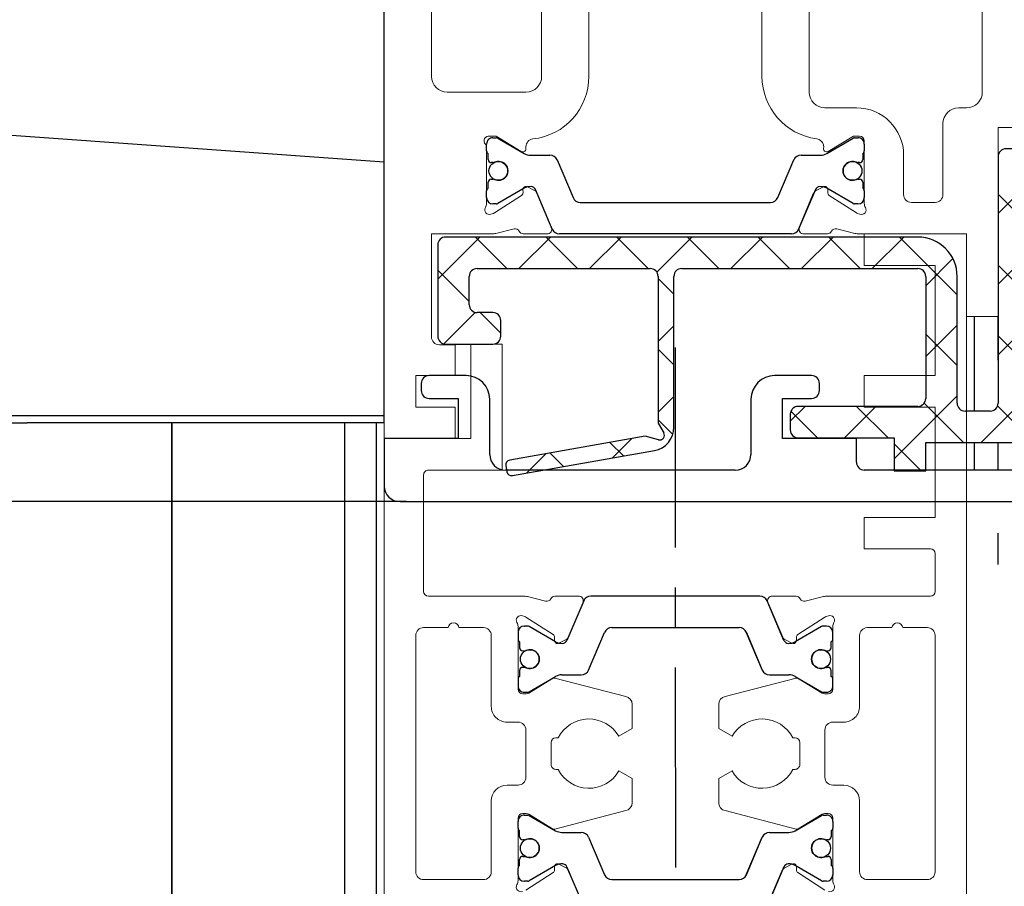
# Model space of a CAD drawing. Units: millimetres. Extents: x 4040 to 5228, y -8880 to 1050.
# Drawn here: x 4165 to 4228, y -1302 to -1247 of the extents above; entities that cross this region are included whole.
import ezdxf

# ---------------------------------------------------------------- set-up
doc = ezdxf.new("R2010")
doc.units = ezdxf.units.MM
doc.linetypes.add('BLOCK IXIO$0$STRICHPUNKT2', pattern=[12.7, 6.35, -3.175, 0, -3.175])
doc.linetypes.add('CENTERX2', pattern=[20.32, 12.7, -2.54, 2.54, -2.54])
for name, color, linetype in [('BLOCK 325451-XX-1-20 LM-Träger 100$0$Duenn', 7, 'Continuous'), ('BLOCK 325454-XX-1-20 Horizontalprofil ST oben$0$Duenn', 7, 'Continuous'), ('BLOCK 325457-XX-1-20 LM Zusatzprofil$0$Duenn', 7, 'Continuous'), ('BLOCK 325459-XX-1-20 Abdeckprofil$0$Duenn', 7, 'Continuous'), ('BLOCK IXIO$0$BLOCK IXIO', 7, 'BLOCK IXIO$0$STRICHPUNKT2'), ('Duenn', 7, 'Continuous'), ('Konstruktion', 31, 'Continuous'), ('Mass', 7, 'Continuous'), ('XREF FLex Green HP ST oben$0$Duenn', 7, 'Continuous')]:
    doc.layers.add(name, color=color, linetype=linetype)
doc.layers.add('S03_AL_Kontur', color=255, linetype='Continuous', lineweight=35)
doc.styles.add('Bemassungstext (DORMA)', font='isocpeur.ttf')
doc.dimstyles.new('DORMA', dxfattribs={"dimtxt": 3.5, "dimasz": 2.5, "dimexe": 2, "dimexo": 0, "dimgap": 1.5, "dimtad": 1, "dimdec": 8, "dimtxsty": 'Bemassungstext (DORMA)', "dimcen": 0.1, "dimclrt": 256, "dimadec": 8, "dimazin": 2, "dimtfac": 1, "dimtdec": 8, "dimtmove": 0, "dimatfit": 3, "dimfxl": 1, "dimtolj": 1, "dimarcsym": 0})
doc.dimstyles.new('DORMA_M', dxfattribs={"dimtxt": 3.5, "dimasz": 2.5, "dimexe": 2, "dimexo": 0, "dimgap": 1.5, "dimtad": 1, "dimdec": 8, "dimtxsty": 'Bemassungstext (DORMA)', "dimcen": 0.1, "dimclrt": 256, "dimadec": 8, "dimazin": 2, "dimtfac": 1, "dimtdec": 8, "dimtmove": 0, "dimatfit": 3, "dimfxl": 1, "dimtolj": 1, "dimarcsym": 0})

# ---------------------------------------------------------------- blocks, each defined once
blk = doc.blocks.new('BLOCK 325451-XX-1-20 LM-Träger 100$0$325451 Trennung')
at = {"layer": 'BLOCK 325451-XX-1-20 LM-Träger 100$0$Duenn', "color": 8}
for p, q in [((-12, 5.273), (-12, 5.7)), ((-11.602, 6.1), (-11.6, 6.1)), ((-11.6, 6.1), (-11.388, 6.1)), ((-11.283, 6.072), (-9.612, 5.107)), ((9.612, 5.107), (11.283, 6.072)), ((11.387, 6.1), (11.388, 6.1)), ((11.388, 6.1), (11.6, 6.1)), ((12, 5.7), (12, 5.273)), ((-11.9, 4.725), (-11.9, 5.1)), ((11.9, 5.1), (11.9, 4.725)), ((-11.588, 4.525), (-11.7, 4.525)), ((-9.212, 5), (-7.981, 5)), ((-7.52, 4.695), (-6.506, 2.305)), ((6.504, 2.305), (7.519, 4.695)), ((6.506, 2.305), (7.52, 4.695)), ((7.519, 4.695), (7.52, 4.695)), ((7.979, 5), (7.981, 5)), ((7.981, 5), (9.212, 5)), ((11.587, 4.525), (11.588, 4.525)), ((11.7, 4.525), (11.588, 4.525)), ((-11.9, 2.9), (-11.9, 3.275)), ((-11.702, 3.475), (-11.7, 3.475)), ((-11.7, 3.475), (-11.588, 3.475)), ((11.587, 3.475), (11.588, 3.475)), ((11.588, 3.475), (11.7, 3.475)), ((11.9, 3.275), (11.9, 2.9)), ((-12, 2.3), (-12, 2.727)), ((-9.611, 2.894), (-11.283, 1.928)), ((-7.829, 0.305), (-8.895, 2.816)), ((8.895, 2.816), (7.829, 0.305)), ((7.877, 0.417), (8.804, 2.603)), ((11.283, 1.928), (9.611, 2.894)), ((12, 2.727), (12, 2.3)), ((12, 2.609), (12, 2.609)), ((-11.602, 1.9), (-11.6, 1.9)), ((-11.388, 1.9), (-11.6, 1.9)), ((-9.776, 2.445), (-9.775, 2.445)), ((-6.045, 2), (6.045, 2)), ((6.504, 2.305), (6.506, 2.305)), ((11.387, 1.9), (11.388, 1.9)), ((11.6, 1.9), (11.388, 1.9)), ((-7.813, 0.266), (-7.812, 0.268)), ((-7.371, 0), (-7.369, 0)), ((7.369, 0), (-7.369, 0))]:
    blk.add_line(p, q, dxfattribs=at)
for centre in [(-11.25, 4), (11.25, 4)]:
    blk.add_circle(centre, 0.6, dxfattribs=at)
for centre, radius, start, end in [((-11.6, 5.7), 0.4, 89.98783, 180.0047), ((-11.388, 5.89), 0.21, 59.99639, 90.00518), ((11.388, 5.89), 0.21, 89.99482, 120.00361), ((11.6, 5.7), 0.4, 359.99458, 90.00382), ((-11.8, 5.273), 0.2, 179.99339, 240.00572), ((-9.212, 5.8), 0.8, 239.99109, 269.99574), ((9.212, 5.8), 0.8, 270.00399, 300.00891), ((11.8, 5.273), 0.2, 299.99428, 0.00661), ((-11.7, 4.725), 0.2, 179.99747, 269.99506), ((-11.588, 4.725), 0.2, 270.04696, 294.99569), ((-11.25, 4), 0.6, 244.9924, 115.0076), ((-7.98, 4.5), 0.5, 22.99525, 90.01376), ((7.979, 4.5), 0.5, 89.9935, 156.99663), ((7.98, 4.5), 0.5, 89.98598, 157.00458), ((11.25, 4), 0.6, 64.99098, 295.00902), ((11.588, 4.726), 0.201, 245.00853, 269.95203), ((11.587, 4.725), 0.2, 249.2146, 269.9933), ((11.7, 4.725), 0.2, 270.00739, 0.00435), ((-11.7, 3.275), 0.2, 90.00708, 179.98545), ((-11.588, 3.276), 0.199, 64.96698, 90.06844), ((11.588, 3.276), 0.199, 89.93154, 115.03091), ((11.586, 3.276), 0.199, 89.91433, 110.78553), ((11.7, 3.275), 0.2, 0.01273, 89.99368), ((-11.8, 2.727), 0.2, 119.99666, 179.98899), ((-9.216, 2.209), 0.791, 86.90866, 120.00339), ((-9.171, 2.698), 0.3, 22.99383, 90.37449), ((9.171, 2.698), 0.3, 89.5968, 157.01772), ((9.216, 2.21), 0.79, 59.98717, 93.11554), ((11.8, 2.727), 0.2, 359.99339, 60.00572), ((-11.6, 2.3), 0.4, 180.00352, 269.99487), ((-11.388, 2.11), 0.21, 269.99482, 300.00361), ((-6.045, 2.5), 0.5, 202.99378, 270.00534), ((6.044, 2.5), 0.5, 269.99116, 337.01015), ((6.045, 2.5), 0.5, 269.99563, 337.00525), ((11.388, 2.11), 0.21, 239.9944, 270.00616), ((11.6, 2.3), 0.4, 270.00398, 359.99655), ((-7.369, 0.5), 0.5, 203.00783, 269.99129), ((7.369, 0.5), 0.5, 270.00913, 336.99217)]:
    blk.add_arc(centre, radius, start, end, dxfattribs=at)
blk = doc.blocks.new('BLOCK 325451-XX-1-20 LM-Träger 100$0$325451-XX-1-20 LM-Träger 100')
at = {"layer": 'BLOCK 325451-XX-1-20 LM-Träger 100$0$Duenn', "color": 3, "linetype": 'Continuous', "lineweight": 5}
for p, q in [((0, 96), (0, 0)), ((13, 23), (13, 85.5)), ((3, 84.5), (3, 23)), ((10, 23), (10, 84.5)), ((24, 84.5), (24, 23)), ((27, 43.5), (27, 22)), ((38, 22), (38, 35.1)), ((4, 22), (9, 22)), ((28, 21), (30, 21)), ((36.5, 21), (37, 21)), ((35.5, 15.5), (35.5, 20)), ((39, 19.75), (44, 19.75)), ((39, 7.75), (39, 19.75)), ((6.6, 19.2), (7.1, 19.2)), ((7.1, 19.2), (8.696, 18.229)), ((28.21, 18.229), (29.806, 19.2)), ((29.806, 19.2), (30.2, 19.2)), ((30.5, 18.9), (30.5, 14.936)), ((6.5, 14.936), (6.5, 18.635)), ((9, 18.4), (9, 18.528)), ((27.898, 18.654), (27.934, 18.502)), ((33, 18), (33, 15.5)), ((8.807, 15.798), (8.816, 15.623)), ((9.555, 15.753), (9.097, 15.986)), ((27.903, 15.986), (27.445, 15.753)), ((28.184, 15.623), (28.193, 15.798)), ((8.725, 15.445), (7.004, 14.327)), ((10.623, 13.417), (9.695, 15.603)), ((27.305, 15.603), (26.377, 13.417)), ((29.996, 14.327), (28.275, 15.445)), ((33.5, 15), (35, 15)), ((6.934, 14.294), (6.781, 14.244)), ((30.219, 14.244), (30.067, 14.294)), ((7.097, 13.034), (8.249, 13.318)), ((28.751, 13.318), (29.903, 13.034)), ((3, 13), (6.82, 13)), ((3, 6.46), (3, 13)), ((8.835, 13), (10.337, 13)), ((26.663, 13), (28.165, 13)), ((30.18, 13), (37, 13)), ((37, 13), (37, 7.75)), ((37, 7.75), (39, 7.75)), ((4.5, 5.96), (3.5, 5.96)), ((4.5, 4), (4.5, 5.96)), ((2, 4), (4.5, 4)), ((2, 2), (2, 4)), ((4.5, 2), (2, 2)), ((4.5, 0), (4.5, 2)), ((0, 0), (4.5, 0))]:
    blk.add_line(p, q, dxfattribs=at)
at = {"layer": 'BLOCK 325451-XX-1-20 LM-Träger 100$0$Duenn', "color": 9, "linetype": 'Continuous', "lineweight": 5}
for p, q in [((7.112, 19.1), (6.9, 19.1)), ((7.217, 19.072), (8.888, 18.107)), ((28.112, 18.107), (29.783, 19.072)), ((30.1, 19.1), (29.888, 19.1)), ((6.5, 18.273), (6.5, 18.7)), ((30.5, 18.7), (30.5, 18.273)), ((6.6, 18.1), (6.6, 17.725)), ((6.8, 17.525), (6.912, 17.525)), ((9.288, 18), (10.519, 18)), ((10.98, 17.695), (11.994, 15.305)), ((25.006, 15.305), (26.02, 17.695)), ((26.481, 18), (27.712, 18)), ((30.088, 17.525), (30.2, 17.525)), ((30.4, 17.725), (30.4, 18.1)), ((6.6, 16.275), (6.6, 15.9)), ((6.912, 16.475), (6.8, 16.475)), ((30.2, 16.475), (30.088, 16.475)), ((30.4, 15.9), (30.4, 16.275)), ((6.5, 15.3), (6.5, 15.727)), ((7.217, 14.928), (8.889, 15.894)), ((9.605, 15.816), (10.671, 13.305)), ((26.329, 13.305), (27.395, 15.816)), ((28.111, 15.894), (29.783, 14.928)), ((30.5, 15.727), (30.5, 15.3)), ((7.112, 14.9), (6.9, 14.9)), ((12.455, 15), (24.545, 15)), ((30.1, 14.9), (29.888, 14.9)), ((11.131, 13), (25.869, 13))]:
    blk.add_line(p, q, dxfattribs=at)
at = {"layer": 'BLOCK 325451-XX-1-20 LM-Träger 100$0$Duenn', "color": 7, "linetype": 'Continuous', "lineweight": 5}
for centre in [(7.25, 17), (29.75, 17)]:
    blk.add_circle(centre, 0.6, dxfattribs=at)
at = {"layer": 'BLOCK 325451-XX-1-20 LM-Träger 100$0$Duenn', "color": 3, "linetype": 'Continuous', "lineweight": 5}
for centre, radius, start, end in [((4, 23), 1, 180, 270), ((9, 23), 1, 270, 0), ((9, 23), 4, 276.37937, 0), ((28, 23), 4, 180, 262.4815), ((28, 22), 1, 180, 270), ((37, 22), 1, 270, 0), ((30, 18), 3, 0, 90), ((36.5, 20), 1, 90, 180), ((6.637, 18.902), 0.3, 96.99515, 242.8064), ((9.5, 18.528), 0.5, 96.37937, 180), ((27.411, 18.539), 0.5, 13.30328, 82.4815), ((30.2, 18.9), 0.3, 0.00403, 90), ((8.8, 18.4), 0.2, 238.68844, 360), ((28.106, 18.4), 0.2, 149.33555, 301.31156), ((9.006, 15.808), 0.2, 63.00026, 182.99815), ((9.419, 15.486), 0.3, 22.9998, 63.00026), ((27.581, 15.486), 0.3, 116.99974, 157.0002), ((27.994, 15.808), 0.2, 357.00185, 116.99974), ((8.616, 15.613), 0.2, 302.99967, 2.99815), ((28.384, 15.613), 0.2, 177.00185, 237.00033), ((33.5, 15.5), 0.5, 180, 270), ((35, 15.5), 0.5, 270, 0), ((6.688, 14.529), 0.3, 149.3025, 288.00782), ((6.003, 14.936), 0.497, 329.3025, 0), ((30.312, 14.529), 0.3, 251.99643, 30.70175), ((30.997, 14.936), 0.497, 180.00403, 210.70175), ((6.841, 14.579), 0.3, 288.06196, 303.02157), ((30.159, 14.579), 0.3, 237.00033, 251.99643), ((8.32, 13.027), 0.3, 30.90453, 103.86479), ((8.853, 13.299), 0.3, 203.30212, 266.5368), ((10.347, 13.3), 0.3, 267.99972, 22.9998), ((26.653, 13.3), 0.3, 157.0002, 272.00028), ((28.147, 13.299), 0.3, 273.4632, 336.69788), ((28.68, 13.027), 0.3, 76.13521, 149.09547), ((6.82, 14.154), 1.154, 270, 283.86479), ((30.18, 14.154), 1.154, 256.13521, 270), ((3.5, 6.46), 0.5, 180, 270)]:
    blk.add_arc(centre, radius, start, end, dxfattribs=at)
at = {"layer": 'BLOCK 325451-XX-1-20 LM-Träger 100$0$Duenn', "color": 9, "linetype": 'Continuous', "lineweight": 5}
for centre, radius, start, end in [((6.9, 18.7), 0.4, 90, 180), ((7.112, 18.89), 0.21, 60, 90), ((29.888, 18.89), 0.21, 90, 120), ((30.1, 18.7), 0.4, 0, 90), ((6.7, 18.273), 0.2, 180, 240.00063), ((30.3, 18.273), 0.2, 300.00114, 0), ((6.8, 17.725), 0.2, 180, 270), ((6.912, 17.725), 0.2, 270, 295.00785), ((9.288, 18.8), 0.8, 240, 270), ((10.519, 17.5), 0.5, 23.00002, 90), ((26.481, 17.5), 0.5, 90, 156.99998), ((27.712, 18.8), 0.8, 270, 300.00005), ((30.088, 17.725), 0.2, 244.99211, 270), ((30.2, 17.725), 0.2, 270, 0), ((6.8, 16.275), 0.2, 90, 180), ((6.912, 16.275), 0.2, 64.99215, 90), ((30.088, 16.275), 0.2, 90, 115.00786), ((30.2, 16.275), 0.2, 0, 90), ((6.7, 15.727), 0.2, 119.99923, 180), ((9.284, 15.209), 0.791, 86.90497, 120), ((9.329, 15.698), 0.3, 23.00001, 90.3777), ((27.671, 15.698), 0.3, 89.62195, 157.00001), ((27.716, 15.209), 0.791, 59.99995, 93.09483), ((30.3, 15.727), 0.2, 0, 60.00104), ((6.9, 15.3), 0.4, 180, 270), ((12.455, 15.5), 0.5, 203.00002, 270), ((24.545, 15.5), 0.5, 270, 336.99998), ((30.1, 15.3), 0.4, 270, 0), ((7.112, 15.11), 0.21, 270, 300), ((29.888, 15.11), 0.21, 240, 270), ((11.131, 13.5), 0.5, 203.00001, 270), ((25.869, 13.5), 0.5, 270, 337.00001)]:
    blk.add_arc(centre, radius, start, end, dxfattribs=at)
at = {"layer": 'BLOCK 325451-XX-1-20 LM-Träger 100$0$Duenn', "color": 0}
blk.add_blockref('BLOCK 325451-XX-1-20 LM-Träger 100$0$325451 Trennung', (18.5, 13), dxfattribs=at)
blk = doc.blocks.new('BLOCK 325451-XX-1-20 LM-Träger 100')
at = {"layer": 'BLOCK 325451-XX-1-20 LM-Träger 100$0$Duenn'}
blk.add_blockref('BLOCK 325451-XX-1-20 LM-Träger 100$0$325451-XX-1-20 LM-Träger 100', (0, 0), dxfattribs=at)
blk = doc.blocks.new('BLOCK 325457-XX-1-20 LM Zusatzprofil$0$325457-XX-1-20 LM Zusatzprofil')
at = {"layer": 'BLOCK 325457-XX-1-20 LM Zusatzprofil$0$Duenn'}
h = blk.add_hatch(dxfattribs=at)
h.set_pattern_fill('ANSI37', color=1)
h.set_pattern_definition([(45, (-3778.167, -4787.8726), (-2.245064, 2.245064), []), (135, (-3778.167, -4787.8726), (-2.245064, -2.245064), [])])
h.paths.add_polyline_path([(-20.6, 10.35, 0.414214), (-23.1, 12.85), (-53.1, 12.85, 0.414214), (-53.6, 12.35), (-53.6, 6.55, 0.414214), (-53.1, 6.05), (-50.1, 6.05, 0.414214), (-49.6, 6.55), (-49.6, 7.55, 0.414214), (-50.1, 8.05), (-51.1, 8.05, -0.414214), (-51.6, 8.55), (-51.6, 10.35, -0.414214), (-51.1, 10.85), (-40.1, 10.85, -0.414214), (-39.6, 10.35), (-39.6, 1.039), (-39.24, 0.416, -0.668179), (-39.578, -0.024), (-40.428, 0.204), (-49.032, -1.313, 0.414214), (-49.275, -1.661), (-49.206, -2.055, 0.414214), (-48.858, -2.298), (-39.84, -0.708, 0.36397), (-38.6, 0.77), (-38.6, 10.35, -0.414214), (-38.1, 10.85), (-23.1, 10.85, -0.414214), (-22.6, 10.35), (-22.6, 2.6, -0.414214), (-23.1, 2.1), (-30.7, 2.1, 0.414214), (-31.2, 1.6), (-31.2, 0.6, 0.414214), (-30.7, 0.1), (-24.6, 0.1), (-24.6, -2), (-22.6, -2), (-22.6, -0.2), (-4, -0.2), (-4, -1.9), (-2, -1.9), (-2, 0.1), (0, 0.1), (0, 0.357, 0.267949), (-0.25, 0.79), (-2.665, 2.184), (-2.84, 1.881, -0.414214), (-3.25, 1.771), (-5.112, 2.846, -0.414214), (-5.222, 3.256), (-3.872, 5.594, -0.414214), (-3.462, 5.704), (-1.6, 4.629, -0.414214), (-1.49, 4.219), (-1.665, 3.916), (-0.75, 3.388, 0.57735), (0, 3.821), (0, 6.9, 0.414214), (-0.5, 7.4), (-6.25, 7.4, 0.414214), (-6.75, 6.9), (-6.75, 1.8), (-13, 1.8), (-13, 9.275), (-12, 9.275), (-12, 10.27), (-13.567, 12.984, 0.767327), (-14.5, 12.734), (-14.5, 4.1), (-14.3, 4.1, -0.414214), (-14, 3.8), (-14, 2.3, -0.414214), (-14.5, 1.8), (-16, 1.8, -0.414214), (-16.5, 2.3), (-16.5, 17.95, 0.414214), (-17, 18.45), (-17.5, 18.45, 0.414214), (-18, 17.95), (-18, 2.3, -0.414214), (-18.5, 1.8), (-20.1, 1.8, -0.414214), (-20.6, 2.3)])
at = {"layer": 'BLOCK 325457-XX-1-20 LM Zusatzprofil$0$Duenn', "color": 8}
for p, q in [((-17, 18.45), (-17.5, 18.45)), ((-18, 17.95), (-18, 2.3)), ((-16.5, 2.3), (-16.5, 17.95)), ((-23.1, 12.85), (-53.1, 12.85)), ((-14.5, 12.734), (-14.5, 4.1)), ((-12, 10.27), (-13.567, 12.984)), ((-53.6, 12.35), (-53.6, 6.55)), ((-51.1, 10.85), (-40.1, 10.85)), ((-38.1, 10.85), (-23.1, 10.85)), ((-51.6, 8.55), (-51.6, 10.35)), ((-39.6, 10.35), (-39.6, 1.039)), ((-38.6, 0.77), (-38.6, 10.35)), ((-22.6, 10.35), (-22.6, 2.6)), ((-20.6, 2.3), (-20.6, 10.35)), ((-12, 9.275), (-12, 10.27)), ((-13, 9.275), (-12, 9.275)), ((-13, 1.8), (-13, 9.275)), ((-50.1, 8.05), (-51.1, 8.05)), ((-49.6, 6.55), (-49.6, 7.55)), ((-6.75, 6.9), (-6.75, 1.8)), ((-0.5, 7.4), (-6.25, 7.4)), ((0, 3.821), (0, 6.9)), ((-53.1, 6.05), (-50.1, 6.05)), ((-3.462, 5.704), (-1.6, 4.629)), ((-5.222, 3.256), (-3.872, 5.594)), ((-14.5, 4.1), (-14.3, 4.1)), ((-14, 3.8), (-14, 2.3)), ((-1.49, 4.219), (-1.665, 3.916)), ((-1.665, 3.916), (-0.75, 3.388)), ((-3.25, 1.771), (-5.112, 2.846)), ((-23.1, 2.1), (-30.7, 2.1)), ((-2.665, 2.184), (-2.84, 1.881)), ((-0.25, 0.79), (-2.665, 2.184)), ((-31.2, 1.6), (-31.2, 0.6)), ((-18.5, 1.8), (-20.1, 1.8)), ((-14.5, 1.8), (-16, 1.8)), ((-6.75, 1.8), (-13, 1.8)), ((-39.6, 1.039), (-39.24, 0.416)), ((-40.428, 0.204), (-49.032, -1.313)), ((-39.578, -0.024), (-40.428, 0.204)), ((-30.7, 0.1), (-24.6, 0.1)), ((-24.6, 0.1), (-24.6, -2)), ((-2, 0.1), (0, 0.1)), ((-2, -1.9), (-2, 0.1)), ((0, 0.1), (0, 0.357)), ((-22.6, -0.2), (-4, -0.2)), ((-22.6, -2), (-22.6, -0.2)), ((-4, -0.2), (-4, -1.9)), ((-48.858, -2.298), (-39.84, -0.708)), ((-49.275, -1.661), (-49.206, -2.055)), ((-24.6, -2), (-22.6, -2)), ((-4, -1.9), (-2, -1.9))]:
    blk.add_line(p, q, dxfattribs=at)
for centre, radius, start, end in [((-17.5, 17.95), 0.5, 90, 180), ((-17, 17.95), 0.5, 0, 90), ((-14, 12.734), 0.5, 30, 180), ((-53.1, 12.35), 0.5, 90, 180), ((-23.1, 10.35), 2.5, 0, 90), ((-51.1, 10.35), 0.5, 90, 180), ((-40.1, 10.35), 0.5, 0, 90), ((-38.1, 10.35), 0.5, 90, 180), ((-23.1, 10.35), 0.5, 0, 90), ((-51.1, 8.55), 0.5, 180, 270), ((-50.1, 7.55), 0.5, 0, 90), ((-6.25, 6.9), 0.5, 90, 180), ((-0.5, 6.9), 0.5, 0, 90), ((-53.1, 6.55), 0.5, 180, 270), ((-50.1, 6.55), 0.5, 270, 0), ((-3.612, 5.444), 0.3, 60, 150), ((-1.75, 4.369), 0.3, 330, 60), ((-14.3, 3.8), 0.3, 0, 90), ((-0.5, 3.821), 0.5, 240, 0), ((-4.962, 3.106), 0.3, 150, 240), ((-23.1, 2.6), 0.5, 270, 0), ((-30.7, 1.6), 0.5, 90, 180), ((-20.1, 2.3), 0.5, 180, 270), ((-18.5, 2.3), 0.5, 270, 0), ((-16, 2.3), 0.5, 180, 270), ((-14.5, 2.3), 0.5, 270, 0), ((-3.1, 2.031), 0.3, 240, 330), ((-40.1, 0.77), 1.5, 280, 0), ((-0.5, 0.357), 0.5, 0, 60), ((-39.5, 0.266), 0.3, 255, 30), ((-30.7, 0.6), 0.5, 180, 270), ((-48.98, -1.609), 0.3, 100, 190), ((-48.91, -2.002), 0.3, 190, 280)]:
    blk.add_arc(centre, radius, start, end, dxfattribs=at)
blk = doc.blocks.new('BLOCK 325457-XX-1-20 LM Zusatzprofil')
at = {"layer": 'BLOCK 325457-XX-1-20 LM Zusatzprofil$0$Duenn'}
blk.add_blockref('BLOCK 325457-XX-1-20 LM Zusatzprofil$0$325457-XX-1-20 LM Zusatzprofil', (13, -9.275), dxfattribs=at)
blk = doc.blocks.new('BLOCK 325459-XX-1-20 Abdeckprofil$0$325459-XX-1-20 Abdeckprofil')
at = {"layer": 'BLOCK 325459-XX-1-20 Abdeckprofil$0$Duenn', "color": 3}
for p, q in [((5.2, 4), (2.85, 4)), ((27.15, 4), (24.8, 4)), ((2.35, 3.5), (2.35, 3.05)), ((27.65, 3.05), (27.65, 3.5)), ((2.85, 2.55), (4.7, 2.55)), ((4.7, 2.55), (4.7, 0)), ((25.3, 2.55), (27.15, 2.55)), ((25.3, 0), (25.3, 2.55)), ((6.7, -1), (6.7, 2.5)), ((23.3, 2.5), (23.3, -1)), ((0, 0), (0, -3)), ((4.7, 0), (0, 0)), ((30, 0), (25.3, 0)), ((30, -1.5), (30, 0)), ((55, 0), (55, -2)), ((57, 0), (55, 0)), ((57, -4), (57, 0)), ((22.3, -2), (7.7, -2)), ((55, -2), (30.5, -2)), ((1, -4), (57, -4))]:
    blk.add_line(p, q, dxfattribs=at)
for centre, radius, start, end in [((2.85, 3.5), 0.5, 90, 180), ((5.2, 2.5), 1.5, 0, 90), ((24.8, 2.5), 1.5, 90, 180), ((27.15, 3.5), 0.5, 0, 90), ((2.85, 3.05), 0.5, 180, 270), ((27.15, 3.05), 0.5, 270, 0), ((7.7, -1), 1, 180, 270), ((22.3, -1), 1, 270, 0), ((30.5, -1.5), 0.5, 180, 270), ((1, -3), 1, 180, 270)]:
    blk.add_arc(centre, radius, start, end, dxfattribs=at)
blk = doc.blocks.new('BLOCK 325459-XX-1-20 Abdeckprofil')
at = {"layer": 'BLOCK 325459-XX-1-20 Abdeckprofil$0$Duenn'}
blk.add_blockref('BLOCK 325459-XX-1-20 Abdeckprofil$0$325459-XX-1-20 Abdeckprofil', (0, 0), dxfattribs=at)
blk = doc.blocks.new('XREF Flex Green HP LM Träger')
for name, p in [('BLOCK 325451-XX-1-20 LM-Träger 100', (0, 0)), ('BLOCK 325457-XX-1-20 LM Zusatzprofil', (44, 9.225)), ('BLOCK 325459-XX-1-20 Abdeckprofil', (0, 0))]:
    blk.add_blockref(name, p)
blk = doc.blocks.new('BLOCK 325454-XX-1-20 Horizontalprofil ST oben$0$325454 Trennung')
at = {"color": 8}
for p, q in [((-5.829, 19.695), (-6.895, 17.184)), ((-5.813, 19.734), (-5.812, 19.732)), ((-5.371, 20), (-5.369, 20)), ((5.369, 20), (-5.369, 20)), ((6.895, 17.184), (5.829, 19.695)), ((5.877, 19.583), (6.804, 17.397)), ((-10, 17.7), (-10, 17.273)), ((-9.602, 18.1), (-9.6, 18.1)), ((-9.388, 18.1), (-9.6, 18.1)), ((-7.611, 17.106), (-9.283, 18.072)), ((-7.776, 17.555), (-7.775, 17.555)), ((-5.52, 15.305), (-4.506, 17.695)), ((-4.045, 18), (4.045, 18)), ((4.504, 17.695), (5.519, 15.305)), ((4.504, 17.695), (4.506, 17.695)), ((4.506, 17.695), (5.52, 15.305)), ((9.283, 18.072), (7.611, 17.106)), ((9.387, 18.1), (9.388, 18.1)), ((9.6, 18.1), (9.388, 18.1)), ((10, 17.273), (10, 17.7)), ((-9.9, 17.1), (-9.9, 16.725)), ((9.9, 16.725), (9.9, 17.1)), ((10, 17.391), (10, 17.391)), ((-9.702, 16.525), (-9.7, 16.525)), ((-9.7, 16.525), (-9.588, 16.525)), ((9.587, 16.525), (9.588, 16.525)), ((9.588, 16.525), (9.7, 16.525)), ((-9.9, 15.275), (-9.9, 14.9)), ((-9.588, 15.475), (-9.7, 15.475)), ((5.519, 15.305), (5.52, 15.305)), ((9.587, 15.475), (9.588, 15.475)), ((9.7, 15.475), (9.588, 15.475)), ((9.9, 14.9), (9.9, 15.275)), ((-10, 14.727), (-10, 14.3)), ((-9.283, 13.928), (-7.612, 14.893)), ((-7.212, 15), (-5.981, 15)), ((5.979, 15), (5.981, 15)), ((5.981, 15), (7.212, 15)), ((7.612, 14.893), (9.283, 13.928)), ((10, 14.3), (10, 14.727)), ((-9.602, 13.9), (-9.6, 13.9)), ((-9.6, 13.9), (-9.388, 13.9)), ((9.387, 13.9), (9.388, 13.9)), ((9.388, 13.9), (9.6, 13.9)), ((-10, 5.273), (-10, 5.7)), ((-9.602, 6.1), (-9.6, 6.1)), ((-9.6, 6.1), (-9.388, 6.1)), ((-9.283, 6.072), (-7.612, 5.107)), ((7.612, 5.107), (9.283, 6.072)), ((9.387, 6.1), (9.388, 6.1)), ((9.388, 6.1), (9.6, 6.1)), ((10, 5.7), (10, 5.273)), ((-9.9, 4.725), (-9.9, 5.1)), ((9.9, 5.1), (9.9, 4.725)), ((-9.588, 4.525), (-9.7, 4.525)), ((-7.212, 5), (-5.981, 5)), ((-5.52, 4.695), (-4.506, 2.305)), ((4.504, 2.305), (5.519, 4.695)), ((4.506, 2.305), (5.52, 4.695)), ((5.519, 4.695), (5.52, 4.695)), ((5.979, 5), (5.981, 5)), ((5.981, 5), (7.212, 5)), ((9.587, 4.525), (9.588, 4.525)), ((9.7, 4.525), (9.588, 4.525)), ((-9.9, 2.9), (-9.9, 3.275)), ((-9.702, 3.475), (-9.7, 3.475)), ((-9.7, 3.475), (-9.588, 3.475)), ((9.587, 3.475), (9.588, 3.475)), ((9.588, 3.475), (9.7, 3.475)), ((9.9, 3.275), (9.9, 2.9)), ((-10, 2.3), (-10, 2.727)), ((-7.611, 2.894), (-9.283, 1.928)), ((-5.829, 0.305), (-6.895, 2.816)), ((6.895, 2.816), (5.829, 0.305)), ((5.877, 0.417), (6.804, 2.603)), ((9.283, 1.928), (7.611, 2.894)), ((10, 2.727), (10, 2.3)), ((10, 2.609), (10, 2.609)), ((-9.602, 1.9), (-9.6, 1.9)), ((-9.388, 1.9), (-9.6, 1.9)), ((-7.776, 2.445), (-7.775, 2.445)), ((-4.045, 2), (4.045, 2)), ((4.504, 2.305), (4.506, 2.305)), ((9.387, 1.9), (9.388, 1.9)), ((9.6, 1.9), (9.388, 1.9)), ((-5.813, 0.266), (-5.812, 0.268)), ((-5.371, 0), (-5.369, 0)), ((5.369, 0), (-5.369, 0))]:
    blk.add_line(p, q, dxfattribs=at)
for centre in [(-9.25, 16), (9.25, 16), (-9.25, 4), (9.25, 4)]:
    blk.add_circle(centre, 0.6, dxfattribs=at)
for centre, radius, start, end in [((-5.369, 19.5), 0.5, 90.00871, 156.99217), ((5.369, 19.5), 0.5, 23.00783, 89.99087), ((-9.6, 17.7), 0.4, 90.00513, 179.99648), ((-9.388, 17.89), 0.21, 59.99639, 90.00518), ((-4.045, 17.5), 0.5, 89.99466, 157.00622), ((4.044, 17.5), 0.5, 22.98985, 90.00884), ((4.045, 17.5), 0.5, 22.99475, 90.00437), ((9.388, 17.89), 0.21, 89.99384, 120.0056), ((9.6, 17.7), 0.4, 0.00345, 89.99602), ((-9.8, 17.273), 0.2, 180.01101, 240.00334), ((-7.216, 17.791), 0.791, 239.99661, 273.09134), ((-7.171, 17.302), 0.3, 269.62551, 337.00617), ((7.171, 17.302), 0.3, 202.98228, 270.4032), ((7.216, 17.79), 0.79, 266.88446, 300.01283), ((9.8, 17.273), 0.2, 299.99428, 0.00661), ((-9.7, 16.725), 0.2, 180.01455, 269.99292), ((-9.588, 16.724), 0.199, 269.93156, 295.03302), ((-9.25, 16), 0.6, 244.9924, 115.0076), ((9.25, 16), 0.6, 64.99098, 295.00902), ((9.588, 16.724), 0.199, 244.96909, 270.06846), ((9.586, 16.724), 0.199, 249.21447, 270.08567), ((9.7, 16.725), 0.2, 270.00632, 359.98727), ((-9.7, 15.275), 0.2, 90.00494, 180.00253), ((-9.588, 15.275), 0.2, 65.00431, 89.95304), ((-5.98, 15.5), 0.5, 269.98624, 337.00475), ((5.979, 15.5), 0.5, 203.00337, 270.0065), ((5.98, 15.5), 0.5, 202.99542, 270.01402), ((9.588, 15.274), 0.201, 90.04797, 114.99147), ((9.587, 15.275), 0.2, 90.0067, 110.7854), ((9.7, 15.275), 0.2, 359.99565, 89.99261), ((-9.8, 14.727), 0.2, 119.99428, 180.00661), ((-7.212, 14.2), 0.8, 90.00426, 120.00891), ((7.212, 14.2), 0.8, 59.99109, 89.99601), ((9.8, 14.727), 0.2, 359.99339, 60.00572), ((-9.6, 14.3), 0.4, 179.9953, 270.01217), ((-9.388, 14.11), 0.21, 269.99482, 300.00361), ((9.388, 14.11), 0.21, 239.99639, 270.00518), ((9.6, 14.3), 0.4, 269.99618, 0.00542), ((-9.6, 5.7), 0.4, 89.98783, 180.0047), ((-9.388, 5.89), 0.21, 59.99639, 90.00518), ((9.388, 5.89), 0.21, 89.99482, 120.00361), ((9.6, 5.7), 0.4, 359.99458, 90.00382), ((-9.8, 5.273), 0.2, 179.99339, 240.00572), ((-7.212, 5.8), 0.8, 239.99109, 269.99574), ((7.212, 5.8), 0.8, 270.00399, 300.00891), ((9.8, 5.273), 0.2, 299.99428, 0.00661), ((-9.7, 4.725), 0.2, 179.99747, 269.99506), ((-9.588, 4.725), 0.2, 270.04696, 294.99569), ((-9.25, 4), 0.6, 244.9924, 115.0076), ((-5.98, 4.5), 0.5, 22.99525, 90.01376), ((5.979, 4.5), 0.5, 89.9935, 156.99663), ((5.98, 4.5), 0.5, 89.98598, 157.00458), ((9.25, 4), 0.6, 64.99098, 295.00902), ((9.588, 4.726), 0.201, 245.00853, 269.95203), ((9.587, 4.725), 0.2, 249.2146, 269.9933), ((9.7, 4.725), 0.2, 270.00739, 0.00435), ((-9.7, 3.275), 0.2, 90.00708, 179.98545), ((-9.588, 3.276), 0.199, 64.96698, 90.06844), ((9.588, 3.276), 0.199, 89.93154, 115.03091), ((9.586, 3.276), 0.199, 89.91433, 110.78553), ((9.7, 3.275), 0.2, 0.01273, 89.99368), ((-9.8, 2.727), 0.2, 119.99666, 179.98899), ((-7.216, 2.209), 0.791, 86.90866, 120.00339), ((-7.171, 2.698), 0.3, 22.99383, 90.37449), ((7.171, 2.698), 0.3, 89.5968, 157.01772), ((7.216, 2.21), 0.79, 59.98717, 93.11554), ((9.8, 2.727), 0.2, 359.99339, 60.00572), ((-9.6, 2.3), 0.4, 180.00352, 269.99487), ((-9.388, 2.11), 0.21, 269.99482, 300.00361), ((-4.045, 2.5), 0.5, 202.99378, 270.00534), ((4.044, 2.5), 0.5, 269.99116, 337.01015), ((4.045, 2.5), 0.5, 269.99563, 337.00525), ((9.388, 2.11), 0.21, 239.9944, 270.00616), ((9.6, 2.3), 0.4, 270.00398, 359.99655), ((-5.369, 0.5), 0.5, 203.00783, 269.99129), ((5.369, 0.5), 0.5, 270.00913, 336.99217)]:
    blk.add_arc(centre, radius, start, end, dxfattribs=at)
blk = doc.blocks.new('BLOCK 325454-XX-1-20 Horizontalprofil ST oben$0$325454-XX-1-20 Horizontalprofil ST oben')
at = {"layer": 'BLOCK 325454-XX-1-20 Horizontalprofil ST oben$0$Duenn', "color": 3, "linetype": 'Continuous', "lineweight": 5}
for p, q in [((-6.5, 0), (0, 0)), ((-6.5, -2), (-6.5, 0)), ((0, 0), (0, -60)), ((-2, -2), (-6.5, -2)), ((-2, -9), (-2, -2)), ((-31.5, -7), (-29.5, -7)), ((-31.5, -13), (-31.5, -7)), ((-29.5, -7), (-29.5, -15)), ((-6.5, -9), (-2, -9)), ((-6.5, -11), (-6.5, -9)), ((-2, -11), (-6.5, -11)), ((-2, -18), (-2, -11)), ((-37, -13), (-31.5, -13)), ((-37, -60), (-37, -13)), ((-29.5, -15), (-34.2, -15)), ((-34.5, -15.3), (-34.5, -22.7)), ((-6.5, -18), (-2, -18)), ((-6.5, -20), (-6.5, -18)), ((-2.3, -20), (-6.5, -20)), ((-2, -22.7), (-2, -20.3)), ((-34.2, -23), (-28.179, -23)), ((-27.903, -23.033), (-26.751, -23.318)), ((-26.164, -23), (-24.663, -23)), ((-12.337, -23), (-10.835, -23)), ((-10.249, -23.318), (-9.097, -23.033)), ((-8.82, -23), (-2.3, -23)), ((-24.376, -23.417), (-25.304, -25.603)), ((-11.695, -25.603), (-12.623, -23.417)), ((-28.066, -24.293), (-28.219, -24.244)), ((-26.275, -25.445), (-27.995, -24.327)), ((-9.004, -24.327), (-10.725, -25.445)), ((-8.781, -24.244), (-8.933, -24.293)), ((-34.5, -25), (-32.946, -25)), ((-32.253, -25), (-30.7, -25)), ((-28.5, -24.936), (-28.5, -28.9)), ((-8.5, -28.9), (-8.5, -24.936)), ((-6.327, -25), (-4.746, -25)), ((-4.053, -25), (-2.5, -25)), ((-35, -40.501), (-35, -25.5)), ((-30.2, -25.5), (-30.2, -30)), ((-26.193, -25.798), (-26.184, -25.623)), ((-10.816, -25.623), (-10.807, -25.798)), ((-6.8, -30), (-6.8, -25.499)), ((-2, -25.5), (-2, -40.501)), ((-25.444, -25.753), (-25.902, -25.986)), ((-11.097, -25.986), (-11.555, -25.753)), ((-27.823, -29.156), (-26.304, -28.229)), ((-26.164, -28.203), (-21.661, -29.381)), ((-15.339, -29.381), (-10.835, -28.203)), ((-10.696, -28.229), (-9.177, -29.156)), ((-28.2, -29.2), (-27.979, -29.2)), ((-9.021, -29.2), (-8.8, -29.2)), ((-21.25, -29.873), (-21.25, -31.413)), ((-15.75, -31.413), (-15.75, -29.873)), ((-29.2, -31), (-28.5, -31)), ((-8.5, -31), (-7.8, -31)), ((-28, -31.5), (-28, -34.501)), ((-21.25, -31.413), (-22.094, -31.9)), ((-14.905, -31.9), (-15.75, -31.413)), ((-9, -34.501), (-9, -31.5)), ((-26.4, -32.3), (-26.4, -33.7)), ((-25.96, -32), (-26.1, -32)), ((-10.899, -32), (-11.04, -32)), ((-10.6, -33.7), (-10.6, -32.3)), ((-26.1, -34), (-25.959, -34)), ((-22.094, -34.1), (-21.25, -34.588)), ((-15.75, -34.588), (-14.905, -34.1)), ((-11.04, -34), (-10.9, -34)), ((-28.5, -35.001), (-29.2, -35.001)), ((-21.25, -34.588), (-21.25, -36.128)), ((-15.75, -36.128), (-15.75, -34.588)), ((-7.8, -35.001), (-8.5, -35.001)), ((-30.2, -36.001), (-30.2, -40.501)), ((-6.8, -40.501), (-6.8, -36.001)), ((-27.979, -36.801), (-28.2, -36.801)), ((-26.304, -37.771), (-27.823, -36.844)), ((-21.661, -36.62), (-26.164, -37.797)), ((-10.835, -37.797), (-15.339, -36.62)), ((-9.177, -36.844), (-10.696, -37.771)), ((-8.8, -36.801), (-9.021, -36.801)), ((-28.5, -37.101), (-28.5, -41.064)), ((-8.5, -41.064), (-8.5, -37.101)), ((-25.902, -40.014), (-25.444, -40.248)), ((-11.555, -40.248), (-11.097, -40.014)), ((-27.995, -41.673), (-26.275, -40.556)), ((-26.184, -40.378), (-26.193, -40.203)), ((-25.304, -40.398), (-24.376, -42.584)), ((-12.623, -42.584), (-11.695, -40.398)), ((-10.807, -40.203), (-10.816, -40.378)), ((-10.725, -40.556), (-9.004, -41.673)), ((-30.7, -41.001), (-34.5, -41.001)), ((-2.5, -41.001), (-6.3, -41.001))]:
    blk.add_line(p, q, dxfattribs=at)
for centre, radius, start, end in [((-34.2, -15.3), 0.3, 89.99983, 180), ((-2.3, -20.3), 0.3, 0, 90), ((-34.2, -22.7), 0.3, 180, 269.99983), ((-28.179, -24.154), 1.154, 76.13521, 89.99983), ((-26.146, -23.299), 0.3, 93.4632, 156.69788), ((-24.652, -23.3), 0.3, 337.0002, 92.00028), ((-12.347, -23.3), 0.3, 87.99972, 202.9998), ((-10.853, -23.299), 0.3, 23.30212, 86.5368), ((-8.82, -24.154), 1.154, 90, 103.86479), ((-2.3, -22.7), 0.3, 270, 0), ((-26.679, -23.027), 0.3, 256.13521, 329.09547), ((-10.32, -23.027), 0.3, 210.90453, 283.86479), ((-28.311, -24.529), 0.3, 71.99643, 210.70175), ((-28.159, -24.579), 0.3, 57.00033, 71.99643), ((-8.841, -24.579), 0.3, 108.00357, 122.99967), ((-8.688, -24.529), 0.3, 329.29825, 108.00357), ((-34.5, -25.5), 0.5, 89.99983, 179.99999), ((-32.6, -25.05), 0.35, 8.21214, 171.78752), ((-30.7, -25.5), 0.5, 0, 89.99983), ((-28.997, -24.936), 0.497, 0.00005, 30.70175), ((-8.003, -24.936), 0.497, 149.29825, 180.00004), ((-6.3, -25.499), 0.5, 93.18237, 180), ((-4.4, -25.05), 0.35, 8.21231, 171.78769), ((-2.5, -25.5), 0.5, 0.00004, 90), ((-26.383, -25.612), 0.2, 357.00185, 57.00033), ((-25.58, -25.485), 0.3, 296.99974, 337.0002), ((-11.419, -25.485), 0.3, 202.9998, 243.00026), ((-10.616, -25.612), 0.2, 122.99967, 182.99815), ((-25.993, -25.808), 0.2, 177.00185, 296.99974), ((-11.006, -25.808), 0.2, 243.00026, 2.99815), ((-26.2, -28.4), 0.2, 79.73697, 121.39546), ((-10.8, -28.4), 0.2, 58.60454, 100.26303), ((-28.2, -28.9), 0.3, 180.00005, 269.99948), ((-27.979, -28.9), 0.3, 269.99948, 301.39546), ((-21.75, -29.873), 0.5, 0, 79.73622), ((-15.25, -29.873), 0.5, 100.26378, 180), ((-9.021, -28.9), 0.3, 238.60454, 270.00052), ((-8.8, -28.9), 0.3, 270.00052, 0.00004), ((-29.2, -30), 1, 180, 270.00041), ((-7.8, -30), 1, 269.99959, 0), ((-28.5, -31.5), 0.5, 0, 90.00041), ((-24, -33), 2.2, 29.99383, 152.97219), ((-13, -33), 2.2, 27.0278, 150.00617), ((-8.5, -31.5), 0.5, 89.99959, 180), ((-26.1, -32.3), 0.3, 90.06316, 180.00035), ((-10.9, -32.3), 0.3, 359.99965, 89.93714), ((-26.1, -33.7), 0.3, 180.00035, 270.01224), ((-10.9, -33.7), 0.3, 269.98776, 359.99965), ((-24, -33), 2.2, 207.02879, 329.99951), ((-13, -33), 2.2, 210.00049, 332.9713), ((-29.2, -36.001), 1, 90.00049, 179.99991), ((-28.5, -34.501), 0.5, 270.00049, 0), ((-8.5, -34.501), 0.5, 180, 269.99951), ((-7.8, -36.001), 1, 0.00009, 89.99951), ((-21.75, -36.128), 0.5, 280.26369, 0), ((-15.25, -36.128), 0.5, 180, 259.73631), ((-28.2, -37.101), 0.3, 90.00104, 179.99993), ((-27.979, -37.101), 0.3, 58.60449, 90.00104), ((-9.021, -37.101), 0.3, 89.99896, 121.39551), ((-8.8, -37.101), 0.3, 359.99997, 89.99896), ((-26.2, -37.601), 0.2, 238.60449, 280.26294), ((-10.8, -37.601), 0.2, 259.73706, 301.39551), ((-25.993, -40.192), 0.2, 63.00026, 182.99815), ((-11.006, -40.192), 0.2, 357.00185, 116.99974), ((-34.5, -40.501), 0.5, 179.99999, 269.99989), ((-30.7, -40.501), 0.5, 269.99989, 359.99991), ((-26.383, -40.388), 0.2, 302.99967, 2.99815), ((-25.58, -40.515), 0.3, 22.9998, 63.00026), ((-11.419, -40.515), 0.3, 116.99974, 157.0002), ((-10.616, -40.388), 0.2, 177.00185, 237.00033), ((-6.3, -40.501), 0.5, 180.00009, 270.00011), ((-2.5, -40.501), 0.5, 270.00011, 0.00004), ((-28.997, -41.064), 0.497, 329.29825, 359.99993), ((-8.003, -41.064), 0.497, 179.99997, 210.70175), ((-28.311, -41.471), 0.3, 149.29825, 288.00357), ((-8.688, -41.471), 0.3, 251.99643, 30.70175)]:
    blk.add_arc(centre, radius, start, end, dxfattribs=at)
at = {"layer": 'BLOCK 325454-XX-1-20 Horizontalprofil ST oben$0$Duenn'}
blk.add_blockref('BLOCK 325454-XX-1-20 Horizontalprofil ST oben$0$325454 Trennung', (-18.5, -43), dxfattribs=at)
blk = doc.blocks.new('BLOCK 325454-XX-1-20 Horizontalprofil ST oben')
at = {"layer": 'BLOCK 325454-XX-1-20 Horizontalprofil ST oben$0$Duenn'}
blk.add_blockref('BLOCK 325454-XX-1-20 Horizontalprofil ST oben$0$325454-XX-1-20 Horizontalprofil ST oben', (0, 60), dxfattribs=at)
blk = doc.blocks.new('XREF FLex Green HP ST oben')
at = {"layer": 'XREF FLex Green HP ST oben$0$Duenn'}
blk.add_blockref('BLOCK 325454-XX-1-20 Horizontalprofil ST oben', (0, 0), dxfattribs=at)
blk = doc.blocks.new('BLOCK IXIO$0$RM-Ixio_L')
at = {"layer": 'BLOCK IXIO$0$BLOCK IXIO', "color": 8, "linetype": 'Continuous', "lineweight": 25}
for p, q in [((0, 16.551), (0, 56.531)), ((0, 16.551), (-42.747, 19.593)), ((0, 0.476), (0, 16.551)), ((0, 0), (-22.69, 0))]:
    blk.add_line(p, q, dxfattribs=at)
for points, knots in [([(-42.342, 19.564), (-42.294, 18.438), (-42.199, 16.211), (-41.707, 13.398), (-41.096, 11.173), (-40.484, 9.516), (-39.756, 7.995), (-38.88, 6.561), (-37.834, 5.228), (-36.599, 4.021), (-35.215, 2.991), (-33.584, 2.084), (-31.672, 1.34), (-29.457, 0.803), (-27.111, 0.507), (-24.496, 0.465), (-21.788, 0.478), (-18.973, 0.475), (-16.262, 0.476), (-9.938, 0.475), (-4.517, 0.476), (0, 0.476)], [0, 0, 0, 0, 0.0621197, 0.1228094, 0.156882, 0.1891925, 0.2199976, 0.249591, 0.2816145, 0.3130506, 0.3444497, 0.3763665, 0.4155515, 0.4571243, 0.501726, 0.5456478, 0.6012844, 0.6511238, 0.7009633, 0.7508027, 1, 1, 1, 1]), ([(-25.272, 0.009), (-24.422, 0.004), (-23.561, 0), (-22.7, 0), (-22.69, 0)], [0, 0, 0, 0, 0.987932, 1, 1, 1, 1]), ([(0, 0), (0, 0.005), (0, 0.013), (0, 0.06), (0, 0.106), (0, 0.164), (0, 0.252), (0, 0.36), (0, 0.446), (0, 0.476)], [0, 0, 0, 0, 0.221612, 0.331216, 0.440733, 0.550142, 0.65948, 0.880351, 1, 1, 1, 1])]:
    blk.add_open_spline(points, degree=3, knots=knots, dxfattribs=at)
blk = doc.blocks.new('BLOCK IXIO')
at = {"layer": 'BLOCK IXIO$0$BLOCK IXIO'}
blk.add_blockref('BLOCK IXIO$0$RM-Ixio_L', (0, 0), dxfattribs=at)
blk = doc.blocks.new('*D221')
at = {"layer": 'Mass', "color": 0, "lineweight": -2, "transparency": 16777216}
for p, q in [((4189.306, -1177.535), (4109.838, -1177.535)), ((4113.838, -1182.535), (4113.838, -1272.535)), ((4189.123, -1277.535), (4109.838, -1277.535))]:
    blk.add_line(p, q, dxfattribs=at)
at = {"layer": 'Mass', "color": 0, "transparency": 16777216}
for points in [[(4113.005, -1182.535), (4114.672, -1182.535), (4113.838, -1177.535)], [(4113.005, -1272.535), (4114.672, -1272.535), (4113.838, -1277.535)]]:
    blk.add_solid(points, dxfattribs=at)
at = {"layer": 'Mass', "transparency": 16777216, "insert": (4107.338, -1225.535), "char_height": 7, "attachment_point": 5, "rotation": 90, "style": 'Bemassungstext (DORMA)'}
blk.add_mtext('\\A1;100', dxfattribs=at)
blk = doc.blocks.new('*D220')
at = {"layer": 'Mass', "color": 0, "lineweight": -2, "transparency": 16777216}
for p, q in [((4188.128, -1130.535), (4080.984, -1130.535)), ((4084.984, -1521.976), (4084.984, -1135.535)), ((4182.088, -1526.976), (4080.984, -1526.976))]:
    blk.add_line(p, q, dxfattribs=at)
at = {"layer": 'Mass', "color": 0, "transparency": 16777216}
for points in [[(4084.15, -1135.535), (4085.817, -1135.535), (4084.984, -1130.535)], [(4084.15, -1521.976), (4085.817, -1521.976), (4084.984, -1526.976)]]:
    blk.add_solid(points, dxfattribs=at)
at = {"layer": 'Mass', "transparency": 16777216, "insert": (4078.484, -1221.502), "char_height": 7, "attachment_point": 5, "rotation": 90, "style": 'Bemassungstext (DORMA)'}
blk.add_mtext('\\A1;H', dxfattribs=at)
blk = doc.blocks.new('*D222')
at = {"layer": 'Mass', "color": 0, "lineweight": -2, "transparency": 16777216}
for p, q in [((4189.547, -1277.535), (4109.838, -1277.535)), ((4113.838, -1521.976), (4113.838, -1282.535)), ((4182.088, -1526.976), (4109.838, -1526.976))]:
    blk.add_line(p, q, dxfattribs=at)
at = {"layer": 'Mass', "color": 0, "transparency": 16777216}
for points in [[(4113.005, -1282.535), (4114.671, -1282.535), (4113.838, -1277.535)], [(4113.005, -1521.976), (4114.671, -1521.976), (4113.838, -1526.976)]]:
    blk.add_solid(points, dxfattribs=at)
at = {"layer": 'Mass', "transparency": 16777216, "insert": (4107.338, -1351.002), "char_height": 7, "attachment_point": 5, "rotation": 90, "style": 'Bemassungstext (DORMA)'}
blk.add_mtext('\\A1;LH', dxfattribs=at)
blk = doc.blocks.new('*D223')
at = {"layer": 'Mass', "color": 0, "lineweight": -2, "transparency": 16777216}
for p, q in [((4189.547, -1277.535), (4131.558, -1277.535)), ((4135.558, -1315.535), (4135.558, -1282.535)), ((4188.128, -1320.535), (4131.558, -1320.535))]:
    blk.add_line(p, q, dxfattribs=at)
at = {"layer": 'Mass', "color": 0, "transparency": 16777216}
for points in [[(4134.724, -1282.535), (4136.391, -1282.535), (4135.558, -1277.535)], [(4134.724, -1315.535), (4136.391, -1315.535), (4135.558, -1320.535)]]:
    blk.add_solid(points, dxfattribs=at)
at = {"layer": 'Mass', "transparency": 16777216, "insert": (4129.058, -1299.035), "char_height": 7, "attachment_point": 5, "rotation": 90, "style": 'Bemassungstext (DORMA)'}
blk.add_mtext('\\A1;43', dxfattribs=at)

msp = doc.modelspace()

# ---------------------------------------------------------------- linework, layer by layer
at = {"layer": 'Duenn', "color": 3, "linetype": 'Continuous'}
for p, q in [((4225.62912946, -1271.78526209), (4225.62915638, -1265.78526098)), ((4227.12915569, -1268.55978906), (4227.12915569, -1265.78526098)), ((4225.62911263, -1275.53526584), (4225.62912049, -1273.78526209)), ((4227.12915569, -1275.53526584), (4227.12915569, -1273.78526209)), ((4227.12915569, -1281.53584924), (4227.12915569, -1279.53523923))]:
    msp.add_line(p, q, dxfattribs=at)
at = {"layer": 'Duenn', "color": 1, "linetype": 'CENTERX2', "lineweight": 30}
msp.add_line((4206.62030678, -1267.74465625), (4206.6284137, -1513.64471803), dxfattribs=at)
at = {"layer": 'Duenn', "color": 3}
for p, q in [((4185.63081086, -1526.97648321), (4185.63113399, -1272.53529904)), ((4187.63084472, -1526.97648321), (4187.63116784, -1272.53529904))]:
    msp.add_line(p, q, dxfattribs=at)
at = {"layer": 'S03_AL_Kontur'}
msp.add_line((4174.6270279, -1426.97871714), (4174.62736073, -1272.53529904), dxfattribs=at)

# ---------------------------------------------------------------- block references
for name, p in [('XREF Flex Green HP LM Träger', (4188.12768678, -1273.53526179)), ('XREF FLex Green HP ST oben', (4225.12767763, -1320.53526478))]:
    msp.add_blockref(name, p)
at = {"layer": 'Konstruktion'}
msp.add_blockref('BLOCK IXIO', (4188.12768678, -1272.53529904), dxfattribs=at)

# ---------------------------------------------------------------- dimensions: what is measured, and where the dimension line sits
at = {"layer": 'Mass'}
for base, p2, text, picture, middle in [((4084.98382459, -1130.53526256), (4188.12768492, -1130.53526256), 'H', '*D220', (4084.98382459, -1221.50157083)), ((4113.83816362, -1277.53526989), (4189.54657498, -1277.53526989), 'LH', '*D222', (4113.83816362, -1351.00157529))]:
    dim = msp.add_linear_dim(base=base, p1=(4182.08782706, -1526.97648321), p2=p2, angle=90, text=text, dimstyle='DORMA', override={"dimscale": 2}, dxfattribs=at)
    dim.commit()
    dim.dimension.update_dxf_attribs({"geometry": picture, "text_midpoint": middle, "dimtype": 160})
dim = msp.add_linear_dim(base=(4113.83849402, -1277.53524679), p1=(4189.3060614, -1177.53526069), p2=(4189.12269113, -1277.53524679), angle=90, dimstyle='DORMA_M', override={"dimdec": 0}, dxfattribs=at)
dim.commit()
dim.dimension.update_dxf_attribs({"geometry": '*D221', "text_midpoint": (4113.83849402, -1225.53523379), "dimtype": 160})
dim = msp.add_linear_dim(base=(4135.55761142, -1277.53526989), p1=(4188.12768557, -1320.53526478), p2=(4189.54657498, -1277.53526989), angle=90, dimstyle='DORMA', override={"dimscale": 2, "dimdec": 0}, dxfattribs=at)
dim.commit()
dim.dimension.update_dxf_attribs({"geometry": '*D223', "text_midpoint": (4129.05761142, -1299.03526733)})

doc.saveas('drawing.dxf')
